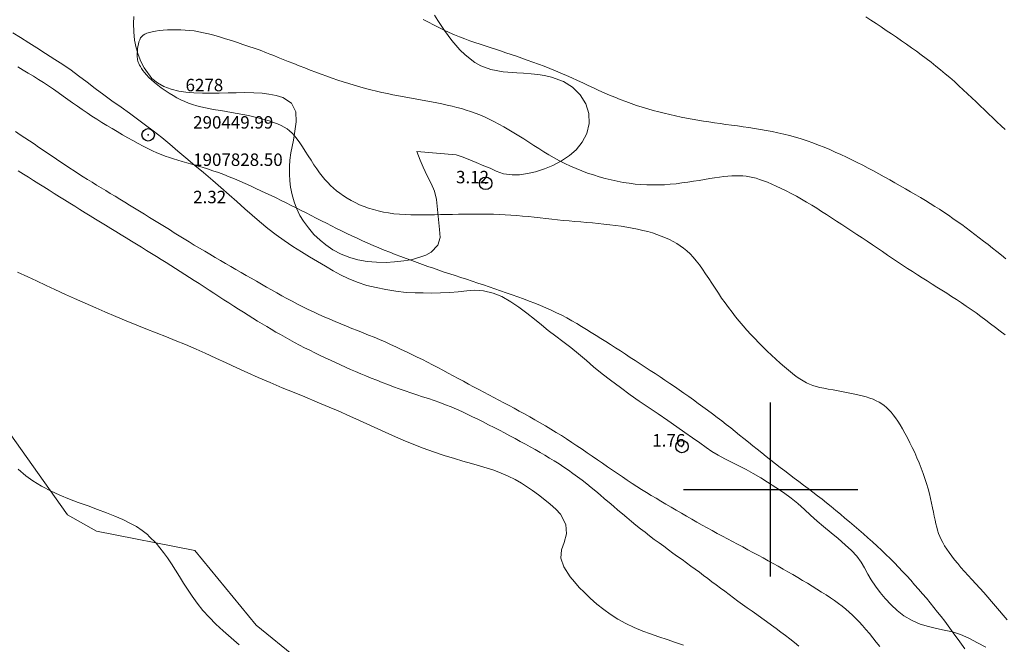
# Model space of a CAD drawing. Extents: x 289928 to 291178, y 1907659 to 1908469.
# Drawn here: x 290440 to 290519, y 1907788 to 1907838 of the extents above; entities that cross this region are included whole.
import ezdxf

# ---------------------------------------------------------------- set-up
doc = ezdxf.new("R2010")
doc.units = 0
doc.header["$MEASUREMENT"] = 0
doc.header["$PDMODE"] = 32
doc.header["$PDSIZE"] = -0.37
doc.linetypes.add('ACAD_ISO02W100', pattern=[15, 12, -3])
for name, color, linetype in [('1TODAS1K', 7, 'Continuous'), ('ARBOLES', 90, 'Continuous'), ('COTA FOTOGRAMETRICA', 10, 'Continuous'), ('CURVA INTERMEDIA', 17, 'Continuous'), ('DEPRESION MAESTRA', 7, 'Continuous'), ('ESTERO', 7, 'Continuous'), ('PUNTO DE CONTROL', 12, 'Continuous'), ('SIMBOLO GRADICULA', 7, 'Continuous'), ('VEREDA', 7, 'Continuous')]:
    doc.layers.add(name, color=color, linetype=linetype)
doc.styles.add('WMF-Times New Roman0', font='TIMES.TTF')
doc.linetypes.add('ZIGZAG', pattern='A,0.00254,-5.08,[131,ltypeshp.shx,S=5.08,R=0,X=-5.08,Y=0],-10.16,[131,ltypeshp.shx,S=5.08,R=180,X=5.08,Y=0],-5.08', length=20.32254)

msp = doc.modelspace()

# ---------------------------------------------------------------- linework, layer by layer
at = {"layer": 'ARBOLES', "color": 3, "linetype": 'ZIGZAG', "lineweight": 9, "ltscale": 0.05}
for points in [[(290471.57, 1907827.173), (290471.84, 1907826.472), (290472.082, 1907825.893), (290472.401, 1907825.221), (290472.718, 1907824.596), (290472.986, 1907823.964), (290473.159, 1907823.298), (290473.248, 1907822.5), (290473.316, 1907821.695), (290473.409, 1907820.906), (290473.443, 1907820.259), (290473.262, 1907819.638), (290472.73, 1907819.084), (290472.295, 1907818.832), (290471.236, 1907818.489), (290470.543, 1907818.369), (290469.789, 1907818.288), (290469.114, 1907818.256), (290468.338, 1907818.264), (290467.573, 1907818.331), (290466.822, 1907818.465), (290466.199, 1907818.642), (290465.488, 1907818.922), (290464.837, 1907819.271), (290464.26, 1907819.654), (290463.799, 1907820.033), (290463.309, 1907820.507), (290462.866, 1907821.02), (290462.478, 1907821.554), (290462.183, 1907822.033), (290461.902, 1907822.602), (290461.708, 1907823.113), (290461.547, 1907823.694), (290461.427, 1907824.291), (290461.364, 1907824.815), (290461.331, 1907825.354), (290461.338, 1907825.953), (290461.374, 1907826.459), (290461.457, 1907827.052), (290461.655, 1907828.075), (290461.754, 1907828.603), (290461.876, 1907829.536), (290461.842, 1907830.342), (290461.507, 1907831.051), (290460.816, 1907831.498), (290460.281, 1907831.667), (290459.685, 1907831.78), (290459.137, 1907831.848), (290458.465, 1907831.883), (290457.766, 1907831.896), (290457.051, 1907831.888), (290456.424, 1907831.873), (290455.7, 1907831.858), (290454.972, 1907831.845), (290454.358, 1907831.846), (290453.668, 1907831.878), (290453.011, 1907831.934), (290452.45, 1907832.025), (290451.826, 1907832.173), (290451.243, 1907832.388), (290450.73, 1907832.679), (290450.296, 1907833.04), (290449.676, 1907833.881), (290449.408, 1907834.404), (290449.187, 1907834.968), (290449.03, 1907835.485), (290448.897, 1907836.116), (290448.826, 1907836.769), (290448.798, 1907837.441), (290448.824, 1907838.021)], [(290472.997, 1907838.128), (290473.271, 1907837.704), (290473.797, 1907836.891), (290474.393, 1907836.072), (290475.032, 1907835.331), (290475.449, 1907834.92), (290476.231, 1907834.317), (290476.707, 1907834.044), (290477.513, 1907833.748), (290478.514, 1907833.577), (290479.609, 1907833.498), (290480.141, 1907833.455), (290480.772, 1907833.406), (290481.307, 1907833.344), (290481.825, 1907833.262), (290482.401, 1907833.13), (290483.356, 1907832.787), (290484.088, 1907832.332), (290484.705, 1907831.715), (290485.154, 1907830.982), (290485.387, 1907830.213), (290485.411, 1907829.411), (290485.237, 1907828.622), (290484.871, 1907827.911), (290484.374, 1907827.307), (290483.833, 1907826.843), (290483.203, 1907826.419), (290482.494, 1907826.045), (290481.821, 1907825.761), (290481.101, 1907825.534), (290480.459, 1907825.389), (290479.816, 1907825.302), (290479.24, 1907825.287), (290478.55, 1907825.358), (290477.942, 1907825.579), (290477.477, 1907825.813), (290476.969, 1907826.015), (290476.329, 1907826.279), (290475.709, 1907826.546), (290475.21, 1907826.744), (290474.73, 1907826.9), (290471.57, 1907827.173)], [(290439.493, 1907817.48), (290440.315, 1907817.097), (290441.007, 1907816.774), (290441.797, 1907816.406), (290442.498, 1907816.08), (290443.343, 1907815.685), (290444.074, 1907815.35), (290444.922, 1907814.972), (290445.779, 1907814.59), (290446.512, 1907814.271), (290447.38, 1907813.9), (290448.229, 1907813.55), (290449.073, 1907813.213), (290449.798, 1907812.926), (290450.64, 1907812.596), (290451.454, 1907812.268), (290452.168, 1907811.981), (290452.993, 1907811.642), (290453.841, 1907811.275), (290454.567, 1907810.954), (290455.419, 1907810.562), (290456.249, 1907810.181), (290457.104, 1907809.782), (290458.005, 1907809.374), (290458.822, 1907809.015), (290459.786, 1907808.594), (290460.764, 1907808.178), (290461.73, 1907807.785), (290462.574, 1907807.437), (290463.561, 1907807.028), (290464.52, 1907806.621), (290465.257, 1907806.311), (290466.185, 1907805.896), (290466.962, 1907805.539), (290467.859, 1907805.132), (290468.733, 1907804.737), (290469.608, 1907804.346), (290470.47, 1907803.972), (290471.212, 1907803.661), (290472.079, 1907803.325), (290472.924, 1907803.016), (290473.76, 1907802.734), (290474.597, 1907802.48), (290475.267, 1907802.282), (290475.969, 1907802.091), (290476.606, 1907801.908), (290477.236, 1907801.722), (290477.757, 1907801.548), (290478.342, 1907801.326), (290478.921, 1907801.068), (290479.466, 1907800.797), (290479.975, 1907800.508), (290480.867, 1907799.922), (290481.359, 1907799.561), (290481.87, 1907799.181), (290482.292, 1907798.831), (290482.749, 1907798.419), (290483.115, 1907798.009), (290483.551, 1907797.186), (290483.599, 1907796.447), (290483.42, 1907795.746), (290483.196, 1907795.144), (290483.139, 1907794.472), (290483.376, 1907793.786), (290483.894, 1907792.993), (290484.238, 1907792.571), (290484.63, 1907792.132), (290485.015, 1907791.737), (290485.51, 1907791.273), (290486.044, 1907790.796), (290486.603, 1907790.348), (290487.109, 1907789.982), (290487.722, 1907789.588), (290488.368, 1907789.23), (290489.041, 1907788.904), (290489.736, 1907788.614), (290490.338, 1907788.391), (290491.024, 1907788.156), (290491.699, 1907787.933), (290492.356, 1907787.718), (290493.008, 1907787.493)], [(290457.295, 1907787.522), (290456.661, 1907788.067), (290456.021, 1907788.633), (290455.422, 1907789.191), (290454.877, 1907789.741), (290454.386, 1907790.288), (290453.928, 1907790.854), (290453.52, 1907791.42), (290453.191, 1907791.909), (290452.839, 1907792.46), (290452.499, 1907792.999), (290452.171, 1907793.528), (290451.858, 1907794.026), (290451.54, 1907794.504), (290451.228, 1907794.946), (290450.629, 1907795.686), (290450.081, 1907796.235), (290449.939, 1907796.377), (290449.512, 1907796.707), (290449.047, 1907797.015), (290448.527, 1907797.302), (290447.952, 1907797.582), (290447.322, 1907797.853), (290446.632, 1907798.129), (290445.912, 1907798.402), (290445.164, 1907798.677), (290444.369, 1907798.962), (290443.675, 1907799.217), (290442.901, 1907799.533), (290442.153, 1907799.881), (290441.522, 1907800.215), (290441.428, 1907800.265), (290440.723, 1907800.707), (290440.164, 1907801.105), (290439.545, 1907801.632)]]:
    msp.add_lwpolyline(points, dxfattribs=at)
at = {"layer": 'COTA FOTOGRAMETRICA'}
for p in [(290477.109, 1907824.608, 3.118), (290492.877, 1907803.452, 1.757)]:
    msp.add_point(p, dxfattribs=at)
at = {"layer": 'CURVA INTERMEDIA', "color": 17, "linetype": 'Continuous', "lineweight": 9}
for points, elevation in [([(290472.084, 1907837.784), (290472.504, 1907837.556), (290472.924, 1907837.336), (290473.343, 1907837.123), (290473.761, 1907836.92), (290474.178, 1907836.727), (290474.594, 1907836.546), (290475.007, 1907836.376), (290475.419, 1907836.218), (290475.83, 1907836.068), (290476.241, 1907835.925), (290476.651, 1907835.786), (290477.063, 1907835.651), (290477.475, 1907835.517), (290477.89, 1907835.382), (290478.307, 1907835.246), (290478.727, 1907835.107), (290479.151, 1907834.965), (290479.58, 1907834.819), (290480.013, 1907834.669), (290480.452, 1907834.513), (290480.896, 1907834.351), (290481.346, 1907834.183), (290481.797, 1907834.01), (290482.251, 1907833.831), (290482.703, 1907833.648), (290483.153, 1907833.46), (290483.599, 1907833.268), (290484.04, 1907833.072), (290484.476, 1907832.874), (290484.908, 1907832.674), (290485.338, 1907832.474), (290485.767, 1907832.276), (290486.195, 1907832.08), (290486.624, 1907831.889), (290487.055, 1907831.703), (290487.488, 1907831.522), (290487.923, 1907831.348), (290488.359, 1907831.181), (290488.797, 1907831.021), (290489.237, 1907830.869), (290489.678, 1907830.725), (290490.122, 1907830.59), (290490.566, 1907830.463), (290491.012, 1907830.344), (290491.459, 1907830.232), (290491.906, 1907830.126), (290492.354, 1907830.027), (290492.802, 1907829.934), (290493.25, 1907829.846), (290493.699, 1907829.762), (290494.148, 1907829.683), (290494.597, 1907829.608), (290495.048, 1907829.537), (290495.5, 1907829.469), (290495.954, 1907829.405), (290496.41, 1907829.342), (290496.867, 1907829.28), (290497.326, 1907829.219), (290497.788, 1907829.155), (290498.251, 1907829.089), (290498.716, 1907829.018), (290499.182, 1907828.942), (290499.651, 1907828.858), (290500.121, 1907828.766), (290500.591, 1907828.667), (290501.061, 1907828.558), (290501.53, 1907828.439), (290501.998, 1907828.31), (290502.464, 1907828.171), (290502.927, 1907828.02), (290503.387, 1907827.858), (290503.844, 1907827.686), (290504.299, 1907827.506), (290504.75, 1907827.317), (290505.199, 1907827.122), (290505.644, 1907826.92), (290506.087, 1907826.712), (290506.527, 1907826.499), (290506.965, 1907826.282), (290507.4, 1907826.06), (290507.835, 1907825.834), (290508.269, 1907825.604), (290508.701, 1907825.37), (290509.134, 1907825.134), (290509.565, 1907824.895), (290509.993, 1907824.654), (290510.418, 1907824.413), (290510.837, 1907824.172), (290511.249, 1907823.932), (290511.654, 1907823.693), (290512.05, 1907823.457), (290512.438, 1907823.222), (290512.819, 1907822.988), (290513.193, 1907822.753), (290513.561, 1907822.517), (290513.925, 1907822.278), (290514.286, 1907822.036), (290514.643, 1907821.79), (290514.999, 1907821.54), (290515.352, 1907821.285), (290515.705, 1907821.027), (290516.057, 1907820.764), (290516.409, 1907820.498), (290516.762, 1907820.228), (290517.116, 1907819.955), (290517.472, 1907819.678), (290517.829, 1907819.398), (290518.188, 1907819.115), (290518.548, 1907818.829), (290518.91, 1907818.541)], 2.092), ([(290507.637, 1907837.974), (290508.057, 1907837.709), (290508.471, 1907837.442), (290508.883, 1907837.172), (290509.292, 1907836.9), (290509.699, 1907836.626), (290510.105, 1907836.349), (290510.508, 1907836.07), (290510.91, 1907835.787), (290511.31, 1907835.503), (290511.709, 1907835.216), (290512.106, 1907834.925), (290512.501, 1907834.632), (290512.891, 1907834.334), (290513.278, 1907834.033), (290513.659, 1907833.726), (290514.034, 1907833.415), (290514.403, 1907833.099), (290514.766, 1907832.779), (290515.124, 1907832.455), (290515.476, 1907832.129), (290515.824, 1907831.802), (290516.168, 1907831.475), (290516.508, 1907831.149), (290516.846, 1907830.825), (290517.182, 1907830.503), (290517.516, 1907830.183), (290517.848, 1907829.864), (290518.18, 1907829.548), (290518.512, 1907829.233), (290518.843, 1907828.92)], 1.046), ([(290519.005, 1907789.52), (290518.693, 1907789.888), (290518.382, 1907790.256), (290518.07, 1907790.624), (290517.757, 1907790.991), (290517.441, 1907791.355), (290517.123, 1907791.714), (290516.804, 1907792.068), (290516.487, 1907792.416), (290516.175, 1907792.758), (290515.871, 1907793.093), (290515.577, 1907793.421), (290515.296, 1907793.74), (290515.03, 1907794.051), (290514.782, 1907794.353), (290514.551, 1907794.647), (290514.338, 1907794.931), (290514.146, 1907795.207), (290513.974, 1907795.473), (290513.824, 1907795.731), (290513.696, 1907795.981), (290513.587, 1907796.226), (290513.493, 1907796.471), (290513.413, 1907796.721), (290513.342, 1907796.979), (290513.277, 1907797.251), (290513.214, 1907797.541), (290513.151, 1907797.852), (290513.085, 1907798.183), (290513.015, 1907798.532), (290512.938, 1907798.896), (290512.854, 1907799.275), (290512.759, 1907799.665), (290512.652, 1907800.064), (290512.532, 1907800.471), (290512.399, 1907800.883), (290512.254, 1907801.299), (290512.099, 1907801.716), (290511.933, 1907802.134), (290511.758, 1907802.549), (290511.575, 1907802.961), (290511.386, 1907803.367), (290511.191, 1907803.763), (290510.994, 1907804.147), (290510.795, 1907804.515), (290510.598, 1907804.863), (290510.404, 1907805.189), (290510.215, 1907805.488), (290510.032, 1907805.758), (290509.854, 1907806), (290509.677, 1907806.218), (290509.498, 1907806.413), (290509.316, 1907806.588), (290509.127, 1907806.746), (290508.927, 1907806.889), (290508.716, 1907807.019), (290508.488, 1907807.138), (290508.243, 1907807.248), (290507.976, 1907807.349), (290507.685, 1907807.443), (290507.367, 1907807.531), (290507.02, 1907807.616), (290506.643, 1907807.697), (290506.243, 1907807.775), (290505.831, 1907807.852), (290505.418, 1907807.926), (290505.013, 1907807.999), (290504.626, 1907808.07), (290504.269, 1907808.14), (290503.947, 1907808.209), (290503.656, 1907808.283), (290503.386, 1907808.367), (290503.13, 1907808.464), (290502.878, 1907808.581), (290502.621, 1907808.722), (290502.352, 1907808.892), (290502.063, 1907809.095), (290501.756, 1907809.329), (290501.435, 1907809.588), (290501.103, 1907809.869), (290500.763, 1907810.167), (290500.42, 1907810.478), (290500.076, 1907810.798), (290499.735, 1907811.123), (290499.398, 1907811.452), (290499.065, 1907811.786), (290498.737, 1907812.124), (290498.414, 1907812.467), (290498.097, 1907812.815), (290497.787, 1907813.166), (290497.484, 1907813.523), (290497.188, 1907813.885), (290496.898, 1907814.251), (290496.615, 1907814.623), (290496.337, 1907815.001), (290496.065, 1907815.385), (290495.799, 1907815.776), (290495.537, 1907816.172), (290495.279, 1907816.57), (290495.025, 1907816.963), (290494.774, 1907817.346), (290494.524, 1907817.715), (290494.276, 1907818.062), (290494.027, 1907818.384), (290493.779, 1907818.675), (290493.527, 1907818.938), (290493.272, 1907819.175), (290493.01, 1907819.39), (290492.741, 1907819.586), (290492.462, 1907819.765), (290492.17, 1907819.931), (290491.866, 1907820.087), (290491.547, 1907820.233), (290491.214, 1907820.369), (290490.866, 1907820.496), (290490.502, 1907820.615), (290490.122, 1907820.724), (290489.725, 1907820.826), (290489.312, 1907820.919), (290488.885, 1907821.005), (290488.445, 1907821.084), (290487.995, 1907821.155), (290487.538, 1907821.22), (290487.076, 1907821.279), (290486.611, 1907821.332), (290486.145, 1907821.379), (290485.679, 1907821.422), (290485.213, 1907821.463), (290484.746, 1907821.502), (290484.279, 1907821.542), (290483.812, 1907821.583), (290483.344, 1907821.626), (290482.877, 1907821.674), (290482.408, 1907821.725), (290481.94, 1907821.777), (290481.472, 1907821.83), (290481.004, 1907821.881), (290480.535, 1907821.929), (290480.067, 1907821.974), (290479.6, 1907822.014), (290479.132, 1907822.048), (290478.665, 1907822.077), (290478.197, 1907822.1), (290477.729, 1907822.118), (290477.261, 1907822.131), (290476.793, 1907822.138), (290476.324, 1907822.141), (290475.854, 1907822.139), (290475.383, 1907822.133), (290474.911, 1907822.124), (290474.437, 1907822.113), (290473.962, 1907822.101), (290473.484, 1907822.089), (290473.004, 1907822.077), (290472.523, 1907822.068), (290472.044, 1907822.062), (290471.569, 1907822.064), (290471.098, 1907822.073), (290470.635, 1907822.092), (290470.182, 1907822.124), (290469.739, 1907822.168), (290469.308, 1907822.227), (290468.888, 1907822.301), (290468.481, 1907822.389), (290468.085, 1907822.492), (290467.702, 1907822.61), (290467.332, 1907822.743), (290466.974, 1907822.891), (290466.63, 1907823.053), (290466.3, 1907823.227), (290465.984, 1907823.412), (290465.684, 1907823.605), (290465.399, 1907823.805), (290465.131, 1907824.011), (290464.88, 1907824.221), (290464.642, 1907824.438), (290464.414, 1907824.666), (290464.193, 1907824.909), (290463.975, 1907825.171), (290463.757, 1907825.454), (290463.536, 1907825.763), (290463.309, 1907826.1), (290463.077, 1907826.456), (290462.844, 1907826.821), (290462.613, 1907827.184), (290462.385, 1907827.535), (290462.163, 1907827.864), (290461.951, 1907828.161), (290461.75, 1907828.418), (290461.553, 1907828.637), (290461.353, 1907828.826), (290461.144, 1907828.989), (290460.917, 1907829.133), (290460.665, 1907829.264), (290460.381, 1907829.387), (290460.06, 1907829.507), (290459.705, 1907829.625), (290459.321, 1907829.74), (290458.913, 1907829.85), (290458.487, 1907829.955), (290458.047, 1907830.053), (290457.598, 1907830.144), (290457.147, 1907830.228), (290456.697, 1907830.306), (290456.251, 1907830.379), (290455.814, 1907830.45), (290455.39, 1907830.522), (290454.982, 1907830.595), (290454.595, 1907830.673), (290454.23, 1907830.756), (290453.886, 1907830.847), (290453.556, 1907830.948), (290453.238, 1907831.061), (290452.926, 1907831.187), (290452.616, 1907831.329), (290452.304, 1907831.488), (290451.986, 1907831.665), (290451.667, 1907831.857), (290451.351, 1907832.061), (290451.046, 1907832.273), (290450.756, 1907832.488), (290450.487, 1907832.704), (290450.244, 1907832.916), (290450.032, 1907833.122), (290449.85, 1907833.318), (290449.695, 1907833.505), (290449.564, 1907833.679), (290449.455, 1907833.84), (290449.366, 1907833.986), (290449.293, 1907834.116), (290449.235, 1907834.23), (290449.19, 1907834.332), (290449.157, 1907834.428), (290449.133, 1907834.525), (290449.119, 1907834.629), (290449.112, 1907834.747), (290449.111, 1907834.884), (290449.115, 1907835.044), (290449.125, 1907835.223), (290449.143, 1907835.414), (290449.168, 1907835.609), (290449.204, 1907835.801), (290449.251, 1907835.984), (290449.311, 1907836.149), (290449.384, 1907836.293), (290449.475, 1907836.415), (290449.587, 1907836.518), (290449.723, 1907836.604), (290449.887, 1907836.677), (290450.082, 1907836.739), (290450.312, 1907836.792), (290450.579, 1907836.839), (290450.878, 1907836.878), (290451.203, 1907836.91), (290451.546, 1907836.933), (290451.901, 1907836.948), (290452.261, 1907836.952), (290452.62, 1907836.945), (290452.973, 1907836.927), (290453.325, 1907836.895), (290453.68, 1907836.85), (290454.046, 1907836.789), (290454.429, 1907836.712), (290454.833, 1907836.617), (290455.266, 1907836.503), (290455.73, 1907836.371), (290456.212, 1907836.225), (290456.695, 1907836.072), (290457.163, 1907835.92), (290457.599, 1907835.775), (290458.975, 1907835.308), (290459.504, 1907835.096), (290459.762, 1907834.994), (290460.074, 1907834.869), (290460.432, 1907834.726), (290460.827, 1907834.569), (290461.247, 1907834.402), (290461.685, 1907834.229), (290462.13, 1907834.054), (290462.574, 1907833.881), (290463.016, 1907833.71), (290463.457, 1907833.541), (290463.897, 1907833.377), (290464.337, 1907833.216), (290464.777, 1907833.06), (290465.218, 1907832.908), (290465.66, 1907832.763), (290466.103, 1907832.623), (290466.547, 1907832.489), (290466.992, 1907832.361), (290467.437, 1907832.239), (290467.882, 1907832.123), (290468.327, 1907832.014), (290468.771, 1907831.912), (290469.216, 1907831.815), (290469.659, 1907831.723), (290470.103, 1907831.636), (290470.545, 1907831.552), (290470.988, 1907831.47), (290471.429, 1907831.39), (290471.87, 1907831.311), (290472.309, 1907831.231), (290472.743, 1907831.151), (290473.172, 1907831.07), (290473.592, 1907830.986), (290474.003, 1907830.899), (290474.402, 1907830.808), (290474.788, 1907830.712), (290475.165, 1907830.609), (290475.534, 1907830.498), (290475.899, 1907830.378), (290476.264, 1907830.245), (290476.631, 1907830.099), (290477.003, 1907829.938), (290477.383, 1907829.761), (290477.77, 1907829.568), (290478.162, 1907829.362), (290478.559, 1907829.143), (290478.959, 1907828.912), (290479.36, 1907828.673), (290479.761, 1907828.425), (290480.161, 1907828.171), (290480.561, 1907827.913), (290480.962, 1907827.653), (290481.366, 1907827.394), (290481.775, 1907827.138), (290482.189, 1907826.888), (290482.611, 1907826.647), (290483.041, 1907826.416), (290483.479, 1907826.197), (290483.924, 1907825.989), (290484.376, 1907825.792), (290484.834, 1907825.608), (290485.298, 1907825.436), (290485.765, 1907825.276), (290486.237, 1907825.129), (290486.712, 1907824.996), (290487.19, 1907824.876), (290487.668, 1907824.771), (290488.148, 1907824.681), (290488.626, 1907824.607), (290489.104, 1907824.549), (290489.579, 1907824.508), (290490.053, 1907824.483), (290490.526, 1907824.473), (290490.997, 1907824.479), (290491.467, 1907824.498), (290491.937, 1907824.531), (290492.406, 1907824.576), (290492.875, 1907824.634), (290493.341, 1907824.7), (290493.8, 1907824.772), (290494.249, 1907824.847), (290494.685, 1907824.921), (290495.104, 1907824.991), (290495.504, 1907825.055), (290495.881, 1907825.11), (290496.237, 1907825.154), (290496.574, 1907825.187), (290496.893, 1907825.21), (290497.197, 1907825.221), (290497.487, 1907825.219), (290497.765, 1907825.206), (290498.034, 1907825.18), (290498.299, 1907825.14), (290498.565, 1907825.084), (290498.836, 1907825.013), (290499.119, 1907824.924), (290499.419, 1907824.817), (290499.74, 1907824.691), (290500.088, 1907824.544), (290500.458, 1907824.378), (290500.845, 1907824.196), (290501.246, 1907823.999), (290501.656, 1907823.789), (290502.07, 1907823.568), (290502.483, 1907823.338), (290502.893, 1907823.101), (290503.298, 1907822.858), (290503.7, 1907822.609), (290504.101, 1907822.355), (290504.501, 1907822.097), (290504.902, 1907821.836), (290505.305, 1907821.571), (290505.711, 1907821.304), (290506.119, 1907821.036), (290506.529, 1907820.765), (290506.94, 1907820.494), (290507.352, 1907820.22), (290507.764, 1907819.946), (290508.174, 1907819.671), (290508.584, 1907819.396), (290508.991, 1907819.121), (290509.397, 1907818.846), (290509.801, 1907818.574), (290510.203, 1907818.304), (290510.603, 1907818.037), (290511.001, 1907817.775), (290511.398, 1907817.517), (290511.792, 1907817.263), (290512.185, 1907817.012), (290512.577, 1907816.763), (290512.969, 1907816.515), (290513.361, 1907816.268), (290513.754, 1907816.021), (290514.147, 1907815.772), (290514.541, 1907815.52), (290514.936, 1907815.266), (290515.33, 1907815.007), (290515.724, 1907814.743), (290516.116, 1907814.473), (290516.508, 1907814.197), (290516.898, 1907813.912), (290517.287, 1907813.622), (290517.676, 1907813.327), (290518.064, 1907813.028), (290518.453, 1907812.728), (290518.843, 1907812.428)], 3.072), ([(290439.527, 1907833.958), (290439.94, 1907833.711), (290440.353, 1907833.462), (290440.764, 1907833.211), (290441.173, 1907832.957), (290441.578, 1907832.699), (290441.979, 1907832.436), (290442.373, 1907832.168), (290442.764, 1907831.897), (290443.151, 1907831.622), (290443.536, 1907831.347), (290443.92, 1907831.073), (290444.305, 1907830.801), (290444.692, 1907830.533), (290445.082, 1907830.269), (290445.475, 1907830.01), (290445.873, 1907829.755), (290446.274, 1907829.504), (290446.68, 1907829.255), (290447.09, 1907829.007), (290447.504, 1907828.761), (290447.923, 1907828.516), (290448.343, 1907828.274), (290448.761, 1907828.038), (290449.174, 1907827.812), (290449.576, 1907827.599), (290449.966, 1907827.401), (290450.339, 1907827.222), (290450.693, 1907827.063), (290451.034, 1907826.922), (290451.365, 1907826.795), (290451.695, 1907826.68), (290452.027, 1907826.571), (290452.369, 1907826.466), (290452.726, 1907826.361), (290453.102, 1907826.253), (290453.497, 1907826.14), (290453.906, 1907826.021), (290454.327, 1907825.896), (290454.756, 1907825.763), (290455.19, 1907825.621), (290455.627, 1907825.47), (290456.063, 1907825.309), (290456.497, 1907825.138), (290456.929, 1907824.96), (290457.359, 1907824.776), (290457.786, 1907824.587), (290458.209, 1907824.396), (290458.628, 1907824.204), (290459.043, 1907824.011), (290459.454, 1907823.818), (290459.862, 1907823.625), (290460.267, 1907823.431), (290460.671, 1907823.235), (290461.074, 1907823.038), (290461.477, 1907822.838), (290461.88, 1907822.636), (290462.285, 1907822.432), (290462.689, 1907822.226), (290463.094, 1907822.019), (290463.499, 1907821.811), (290463.904, 1907821.604), (290464.31, 1907821.397), (290464.715, 1907821.191), (290465.121, 1907820.987), (290465.529, 1907820.784), (290465.94, 1907820.583), (290466.355, 1907820.384), (290466.775, 1907820.187), (290467.2, 1907819.992), (290467.633, 1907819.801), (290468.071, 1907819.612), (290468.513, 1907819.426), (290468.957, 1907819.244), (290469.403, 1907819.065), (290469.847, 1907818.89), (290470.29, 1907818.72), (290470.729, 1907818.554), (290471.165, 1907818.392), (290471.6, 1907818.234), (290472.033, 1907818.079), (290472.467, 1907817.926), (290472.901, 1907817.776), (290473.337, 1907817.627), (290473.776, 1907817.48), (290474.217, 1907817.334), (290474.661, 1907817.188), (290475.107, 1907817.041), (290475.557, 1907816.894), (290476.008, 1907816.745), (290476.463, 1907816.595), (290476.919, 1907816.442), (290477.378, 1907816.288), (290477.838, 1907816.13), (290478.299, 1907815.971), (290478.761, 1907815.809), (290479.222, 1907815.646), (290479.683, 1907815.48), (290480.142, 1907815.312), (290480.599, 1907815.141), (290481.052, 1907814.966), (290481.5, 1907814.786), (290481.942, 1907814.601), (290482.376, 1907814.409), (290482.801, 1907814.21), (290483.217, 1907814.003), (290483.624, 1907813.789), (290484.024, 1907813.567), (290484.419, 1907813.34), (290484.81, 1907813.108), (290485.198, 1907812.872), (290485.585, 1907812.631), (290485.973, 1907812.388), (290486.361, 1907812.142), (290486.751, 1907811.893), (290487.142, 1907811.642), (290487.535, 1907811.389), (290487.93, 1907811.134), (290488.327, 1907810.878), (290488.726, 1907810.62), (290489.126, 1907810.36), (290489.527, 1907810.1), (290489.928, 1907809.839), (290490.327, 1907809.577), (290490.723, 1907809.316), (290491.117, 1907809.054), (290491.506, 1907808.793), (290491.892, 1907808.532), (290492.275, 1907808.27), (290492.656, 1907808.006), (290493.036, 1907807.74), (290493.416, 1907807.472), (290493.796, 1907807.2), (290494.177, 1907806.925), (290494.559, 1907806.647), (290494.94, 1907806.366), (290495.319, 1907806.083), (290495.695, 1907805.798), (290496.067, 1907805.513), (290496.434, 1907805.228), (290496.796, 1907804.944), (290497.152, 1907804.66), (290497.506, 1907804.376), (290497.859, 1907804.091), (290498.212, 1907803.805), (290498.566, 1907803.519), (290498.924, 1907803.231), (290499.287, 1907802.941), (290499.653, 1907802.65), (290500.023, 1907802.359), (290500.396, 1907802.067), (290500.77, 1907801.777), (290501.145, 1907801.488), (290501.521, 1907801.201), (290501.895, 1907800.917), (290502.27, 1907800.635), (290502.643, 1907800.353), (290503.016, 1907800.071), (290503.388, 1907799.788), (290503.759, 1907799.503), (290504.13, 1907799.214), (290504.5, 1907798.921), (290504.869, 1907798.624), (290505.238, 1907798.322), (290505.607, 1907798.017), (290505.976, 1907797.708), (290506.345, 1907797.396), (290506.714, 1907797.08), (290507.084, 1907796.761), (290507.453, 1907796.439), (290507.821, 1907796.114), (290508.187, 1907795.786), (290508.549, 1907795.455), (290508.906, 1907795.121), (290509.258, 1907794.785), (290509.603, 1907794.445), (290509.943, 1907794.103), (290510.277, 1907793.758), (290510.606, 1907793.41), (290510.932, 1907793.059), (290511.254, 1907792.705), (290511.573, 1907792.348), (290511.89, 1907791.987), (290512.204, 1907791.624), (290512.515, 1907791.259), (290512.822, 1907790.891), (290513.123, 1907790.523), (290513.419, 1907790.153), (290513.708, 1907789.783), (290513.991, 1907789.413), (290514.267, 1907789.043), (290514.539, 1907788.673), (290514.807, 1907788.303), (290515.073, 1907787.934), (290515.338, 1907787.565), (290515.603, 1907787.197)], 2.056), ([(290439.339, 1907828.763), (290439.713, 1907828.516), (290440.086, 1907828.268), (290440.456, 1907828.019), (290440.823, 1907827.771), (290441.188, 1907827.523), (290441.551, 1907827.275), (290441.911, 1907827.029), (290442.27, 1907826.784), (290442.627, 1907826.542), (290442.983, 1907826.302), (290443.338, 1907826.065), (290443.693, 1907825.831), (290444.048, 1907825.598), (290444.403, 1907825.368), (290444.76, 1907825.14), (290445.117, 1907824.914), (290445.477, 1907824.689), (290445.839, 1907824.466), (290446.205, 1907824.242), (290446.574, 1907824.018), (290446.948, 1907823.791), (290447.327, 1907823.563), (290447.712, 1907823.331), (290448.103, 1907823.094), (290448.499, 1907822.855), (290448.899, 1907822.612), (290449.301, 1907822.367), (290449.704, 1907822.121), (290450.107, 1907821.873), (290450.507, 1907821.626), (290450.904, 1907821.379), (290451.299, 1907821.132), (290451.693, 1907820.886), (290452.088, 1907820.639), (290452.484, 1907820.393), (290452.884, 1907820.145), (290453.288, 1907819.897), (290453.697, 1907819.648), (290454.111, 1907819.399), (290454.528, 1907819.15), (290454.948, 1907818.901), (290455.369, 1907818.653), (290455.79, 1907818.407), (290456.209, 1907818.163), (290456.626, 1907817.921), (290457.042, 1907817.681), (290457.455, 1907817.444), (290457.867, 1907817.207), (290458.277, 1907816.972), (290458.686, 1907816.738), (290459.094, 1907816.504), (290459.502, 1907816.271), (290459.91, 1907816.038), (290460.318, 1907815.807), (290460.729, 1907815.577), (290461.142, 1907815.35), (290461.558, 1907815.126), (290461.978, 1907814.906), (290462.403, 1907814.69), (290462.832, 1907814.479), (290463.265, 1907814.272), (290463.701, 1907814.069), (290464.14, 1907813.871), (290464.581, 1907813.678), (290465.024, 1907813.489), (290465.468, 1907813.305), (290465.913, 1907813.125), (290466.359, 1907812.947), (290466.805, 1907812.77), (290467.25, 1907812.592), (290467.695, 1907812.413), (290468.138, 1907812.231), (290468.58, 1907812.045), (290469.019, 1907811.855), (290469.456, 1907811.661), (290469.891, 1907811.465), (290470.323, 1907811.264), (290470.751, 1907811.062), (290471.176, 1907810.856), (290471.598, 1907810.648), (290472.017, 1907810.438), (290472.432, 1907810.227), (290472.846, 1907810.013), (290473.259, 1907809.797), (290473.671, 1907809.58), (290474.082, 1907809.361), (290474.494, 1907809.142), (290474.906, 1907808.921), (290475.318, 1907808.7), (290475.729, 1907808.479), (290476.139, 1907808.259), (290476.548, 1907808.04), (290476.955, 1907807.823), (290477.36, 1907807.607), (290477.764, 1907807.392), (290478.168, 1907807.178), (290478.573, 1907806.962), (290478.98, 1907806.745), (290479.389, 1907806.524), (290479.802, 1907806.3), (290480.22, 1907806.071), (290480.641, 1907805.837), (290481.065, 1907805.599), (290481.49, 1907805.355), (290481.916, 1907805.106), (290482.342, 1907804.852), (290482.766, 1907804.593), (290483.187, 1907804.33), (290483.607, 1907804.061), (290484.024, 1907803.789), (290484.439, 1907803.514), (290484.853, 1907803.236), (290485.265, 1907802.955), (290485.675, 1907802.674), (290486.084, 1907802.391), (290486.491, 1907802.109), (290486.896, 1907801.828), (290487.297, 1907801.551), (290487.696, 1907801.277), (290488.091, 1907801.009), (290488.482, 1907800.748), (290488.869, 1907800.494), (290489.252, 1907800.247), (290489.635, 1907800.004), (290490.018, 1907799.765), (290490.404, 1907799.528), (290490.793, 1907799.291), (290491.189, 1907799.053), (290491.592, 1907798.813), (290492.001, 1907798.571), (290492.414, 1907798.329), (290492.831, 1907798.087), (290493.248, 1907797.847), (290493.665, 1907797.609), (290494.081, 1907797.375), (290494.492, 1907797.146), (290494.902, 1907796.92), (290495.309, 1907796.698), (290495.715, 1907796.478), (290496.121, 1907796.259), (290496.528, 1907796.041), (290496.935, 1907795.823), (290497.345, 1907795.604), (290497.757, 1907795.385), (290498.169, 1907795.165), (290498.58, 1907794.944), (290498.99, 1907794.723), (290499.398, 1907794.501), (290499.804, 1907794.279), (290500.205, 1907794.056), (290500.604, 1907793.833), (290500.999, 1907793.61), (290501.392, 1907793.385), (290501.784, 1907793.158), (290502.174, 1907792.93), (290502.564, 1907792.699), (290502.954, 1907792.466), (290503.34, 1907792.232), (290503.721, 1907791.997), (290504.094, 1907791.762), (290504.455, 1907791.529), (290504.804, 1907791.297), (290505.135, 1907791.068), (290505.449, 1907790.842), (290505.747, 1907790.616), (290506.032, 1907790.387), (290506.308, 1907790.151), (290506.578, 1907789.905), (290506.846, 1907789.645), (290507.113, 1907789.367), (290507.384, 1907789.07), (290507.658, 1907788.755), (290507.934, 1907788.425), (290508.212, 1907788.085), (290508.49, 1907787.737), (290508.769, 1907787.385)], 1.03)]:
    msp.add_lwpolyline(points, dxfattribs=dict(at, elevation=elevation))
at = {"layer": 'DEPRESION MAESTRA', "color": 17, "linetype": 'Continuous', "lineweight": 13, "elevation": 0.056}
msp.add_lwpolyline([(290439.555, 1907825.6), (290439.961, 1907825.35), (290440.371, 1907825.096), (290440.784, 1907824.838), (290441.198, 1907824.578), (290441.614, 1907824.317), (290442.029, 1907824.055), (290442.444, 1907823.794), (290442.858, 1907823.533), (290443.271, 1907823.274), (290443.683, 1907823.015), (290444.095, 1907822.758), (290444.507, 1907822.502), (290444.919, 1907822.246), (290445.331, 1907821.992), (290445.744, 1907821.738), (290446.157, 1907821.485), (290446.571, 1907821.233), (290446.984, 1907820.98), (290447.398, 1907820.728), (290447.811, 1907820.476), (290448.224, 1907820.223), (290448.636, 1907819.97), (290449.046, 1907819.718), (290449.454, 1907819.466), (290449.858, 1907819.215), (290450.259, 1907818.966), (290450.654, 1907818.72), (290451.044, 1907818.476), (290451.428, 1907818.236), (290451.807, 1907817.999), (290452.183, 1907817.762), (290452.558, 1907817.525), (290452.934, 1907817.286), (290453.313, 1907817.044), (290453.696, 1907816.798), (290454.086, 1907816.547), (290454.48, 1907816.291), (290454.877, 1907816.033), (290455.277, 1907815.772), (290455.677, 1907815.512), (290456.076, 1907815.253), (290456.472, 1907814.996), (290456.865, 1907814.743), (290457.254, 1907814.494), (290457.638, 1907814.249), (290458.02, 1907814.008), (290458.397, 1907813.772), (290458.771, 1907813.54), (290459.142, 1907813.313), (290459.51, 1907813.091), (290459.876, 1907812.873), (290460.243, 1907812.658), (290460.613, 1907812.446), (290460.986, 1907812.236), (290461.367, 1907812.026), (290461.755, 1907811.816), (290462.153, 1907811.607), (290462.558, 1907811.397), (290462.97, 1907811.189), (290463.385, 1907810.983), (290463.801, 1907810.78), (290464.217, 1907810.581), (290464.629, 1907810.386), (290465.037, 1907810.198), (290465.442, 1907810.015), (290465.845, 1907809.835), (290466.25, 1907809.658), (290466.657, 1907809.483), (290467.07, 1907809.309), (290467.489, 1907809.135), (290467.917, 1907808.96), (290468.353, 1907808.784), (290468.797, 1907808.609), (290469.247, 1907808.436), (290469.702, 1907808.264), (290470.163, 1907808.096), (290470.627, 1907807.932), (290471.095, 1907807.773), (290471.564, 1907807.616), (290472.033, 1907807.461), (290472.501, 1907807.305), (290472.965, 1907807.146), (290473.425, 1907806.982), (290473.878, 1907806.812), (290474.325, 1907806.634), (290474.765, 1907806.448), (290475.199, 1907806.256), (290475.631, 1907806.056), (290476.059, 1907805.851), (290476.487, 1907805.641), (290476.915, 1907805.427), (290477.345, 1907805.209), (290477.775, 1907804.989), (290478.204, 1907804.766), (290478.631, 1907804.542), (290479.055, 1907804.317), (290479.474, 1907804.094), (290479.887, 1907803.871), (290480.293, 1907803.65), (290480.692, 1907803.43), (290481.086, 1907803.209), (290481.474, 1907802.987), (290481.859, 1907802.762), (290482.241, 1907802.532), (290482.62, 1907802.297), (290482.998, 1907802.055), (290483.374, 1907801.806), (290483.748, 1907801.55), (290484.12, 1907801.287), (290484.49, 1907801.017), (290484.858, 1907800.74), (290485.223, 1907800.456), (290485.585, 1907800.166), (290485.945, 1907799.869), (290486.304, 1907799.568), (290486.661, 1907799.264), (290487.018, 1907798.958), (290487.375, 1907798.651), (290487.732, 1907798.345), (290488.091, 1907798.041), (290488.451, 1907797.739), (290488.812, 1907797.439), (290489.175, 1907797.142), (290489.541, 1907796.849), (290489.91, 1907796.559), (290490.281, 1907796.272), (290490.656, 1907795.989), (290491.032, 1907795.71), (290491.408, 1907795.434), (290491.784, 1907795.163), (290492.156, 1907794.894), (290492.524, 1907794.629), (290492.887, 1907794.367), (290493.242, 1907794.108), (290493.591, 1907793.852), (290493.935, 1907793.597), (290494.276, 1907793.344), (290494.614, 1907793.092), (290494.951, 1907792.839), (290495.287, 1907792.586), (290495.625, 1907792.332), (290495.965, 1907792.077), (290496.308, 1907791.82), (290496.657, 1907791.561), (290497.011, 1907791.299), (290497.372, 1907791.035), (290497.741, 1907790.767), (290498.119, 1907790.497), (290498.505, 1907790.223), (290498.894, 1907789.947), (290499.286, 1907789.669), (290499.676, 1907789.39), (290500.064, 1907789.11), (290500.446, 1907788.829), (290500.82, 1907788.548), (290501.189, 1907788.267), (290501.553, 1907787.986), (290501.915, 1907787.703), (290502.277, 1907787.419)], dxfattribs=at)
at = {"layer": 'ESTERO', "color": 4, "lineweight": 13, "elevation": 3.058}
msp.add_lwpolyline([(290461.947, 1907786.422), (290458.656, 1907789.1), (290453.744, 1907795.109), (290445.826, 1907796.645), (290443.497, 1907797.958), (290434.248, 1907811.012)], dxfattribs=at)
msp.add_lwpolyline([(290461.947, 1907786.422), (290458.656, 1907789.1), (290453.744, 1907795.109), (290445.826, 1907796.645), (290443.497, 1907797.958), (290434.248, 1907811.012)], dxfattribs=at)
at = {"layer": 'PUNTO DE CONTROL'}
msp.add_point((290449.992, 1907828.505, 2.325), dxfattribs=at)
msp.add_point((290449.992, 1907828.505, 2.325), dxfattribs=at)
at = {"layer": 'SIMBOLO GRADICULA', "color": 5}
for points in [[(290500, 1907793), (290500, 1907800), (290500, 1907807)], [(290493, 1907800), (290500, 1907800), (290507, 1907800)]]:
    msp.add_lwpolyline(points, dxfattribs=at)
at = {"layer": 'VEREDA', "linetype": 'ACAD_ISO02W100', "lineweight": 0, "ltscale": 0.2, "elevation": 3.058}
msp.add_lwpolyline([(290439.108, 1907836.714), (290439.735, 1907836.337), (290440.411, 1907835.908), (290441.042, 1907835.494), (290441.745, 1907835.036), (290442.477, 1907834.569), (290443.132, 1907834.145), (290443.79, 1907833.701), (290444.404, 1907833.25), (290445.078, 1907832.731), (290445.726, 1907832.241), (290446.414, 1907831.727), (290447.077, 1907831.248), (290447.806, 1907830.726), (290448.493, 1907830.235), (290449.12, 1907829.772), (290449.769, 1907829.287), (290450.387, 1907828.817), (290451.082, 1907828.283), (290451.728, 1907827.754), (290452.382, 1907827.193), (290453.02, 1907826.645), (290453.735, 1907826.045), (290454.422, 1907825.48), (290455.173, 1907824.846), (290455.834, 1907824.276), (290456.508, 1907823.683), (290457.123, 1907823.135), (290457.763, 1907822.569), (290458.345, 1907822.059), (290458.937, 1907821.549), (290459.613, 1907820.984), (290460.263, 1907820.476), (290460.913, 1907820.003), (290461.61, 1907819.535), (290462.296, 1907819.102), (290462.941, 1907818.705), (290463.595, 1907818.314), (290464.24, 1907817.94), (290464.854, 1907817.585), (290465.444, 1907817.253), (290466.054, 1907816.952), (290466.775, 1907816.656), (290467.545, 1907816.404), (290468.304, 1907816.227), (290469.095, 1907816.069), (290469.892, 1907815.936), (290470.705, 1907815.836), (290471.448, 1907815.808), (290472.087, 1907815.8), (290472.786, 1907815.787), (290473.478, 1907815.795), (290474.229, 1907815.831), (290474.896, 1907815.896), (290475.583, 1907815.979), (290476.244, 1907816.018), (290476.935, 1907815.963), (290477.699, 1907815.783), (290478.394, 1907815.505), (290479.127, 1907815.089), (290479.757, 1907814.659), (290480.402, 1907814.176), (290481.02, 1907813.683), (290481.582, 1907813.228), (290482.138, 1907812.787), (290482.739, 1907812.331), (290483.316, 1907811.897), (290483.95, 1907811.402), (290484.556, 1907810.909), (290485.196, 1907810.355), (290485.78, 1907809.849), (290486.457, 1907809.301), (290487.147, 1907808.78), (290487.935, 1907808.202), (290488.728, 1907807.622), (290489.451, 1907807.109), (290490.229, 1907806.569), (290490.964, 1907806.073), (290491.735, 1907805.543), (290492.466, 1907805.037), (290493.115, 1907804.587), (290493.736, 1907804.149), (290494.31, 1907803.745), (290494.821, 1907803.376), (290495.279, 1907803.066), (290495.776, 1907802.766), (290496.312, 1907802.476), (290496.855, 1907802.201), (290497.456, 1907801.903), (290498.048, 1907801.599), (290498.603, 1907801.289), (290499.201, 1907800.937), (290499.761, 1907800.59), (290500.409, 1907800.174), (290501.025, 1907799.762), (290501.639, 1907799.31), (290502.175, 1907798.873), (290502.718, 1907798.392), (290503.199, 1907797.946), (290503.736, 1907797.463), (290504.258, 1907797.021), (290504.859, 1907796.53), (290505.423, 1907796.068), (290506.002, 1907795.565), (290506.499, 1907795.094), (290506.922, 1907794.635), (290507.277, 1907794.151), (290507.536, 1907793.695), (290507.801, 1907793.201), (290508.081, 1907792.741), (290508.428, 1907792.227), (290508.806, 1907791.732), (290509.213, 1907791.241), (290509.682, 1907790.721), (290510.17, 1907790.266), (290510.716, 1907789.852), (290511.363, 1907789.471), (290512.021, 1907789.186), (290512.673, 1907788.985), (290513.323, 1907788.83), (290513.953, 1907788.707), (290514.603, 1907788.552), (290515.267, 1907788.339), (290515.929, 1907788.053), (290516.62, 1907787.691), (290517.287, 1907787.317)], dxfattribs=at)

# ---------------------------------------------------------------- texts
at = {"layer": '1TODAS1K', "style": 'WMF-Times New Roman0'}
for s, p in [('6278', (290452.992, 1907832.005)), ('6278', (290452.992, 1907832.005)), ('  290449.99', (290452.992, 1907829.005)), ('  290449.99', (290452.992, 1907829.005)), ('  1907828.50', (290452.992, 1907826.005)), ('  1907828.50', (290452.992, 1907826.005)), ('3.12', (290474.724, 1907824.608)), ('  2.32', (290452.992, 1907823.005)), ('  2.32', (290452.992, 1907823.005)), ('1.76', (290490.492, 1907803.452))]:
    msp.add_text(s, height=1, dxfattribs=at).set_placement(p)

doc.saveas('drawing.dxf')
